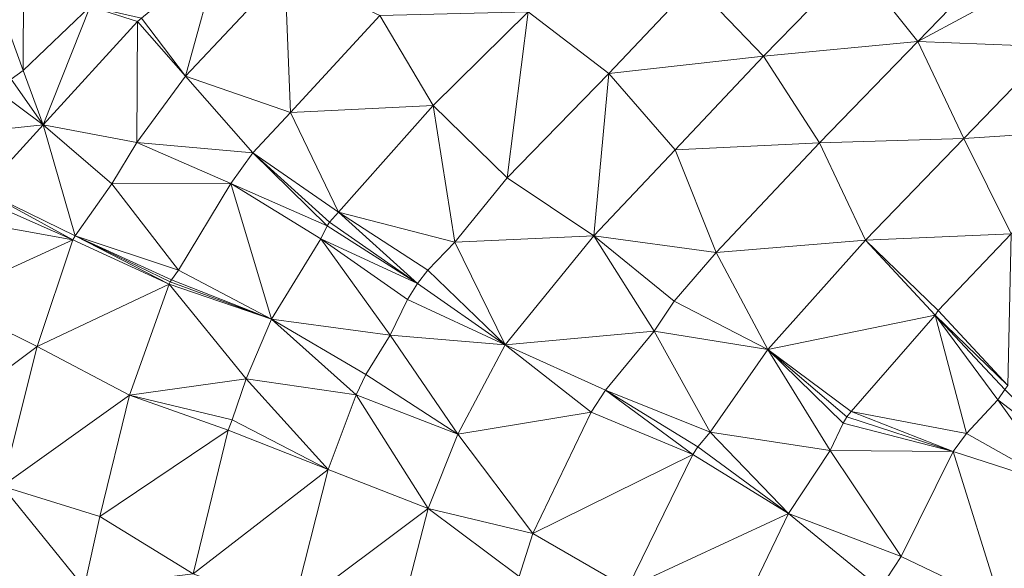
# Model space of a CAD drawing. Units: metres. Extents: x 32413642 to 32413919, y 5480275 to 5480625.
# Drawn here: x 32413727 to 32413824, y 5480488 to 5480543 of the extents above; entities that cross this region are included whole.
import ezdxf

# ---------------------------------------------------------------- set-up
doc = ezdxf.new("R2010")
doc.units = ezdxf.units.M
doc.layers.add('KDB_Dreiecke', color=7, linetype='Continuous')

msp = doc.modelspace()

# ---------------------------------------------------------------- linework, layer by layer
at = {"layer": 'KDB_Dreiecke', "color": 4, "lineweight": 18}
for points in [[(32413743.242, 5480536.915, 308.47), (32413746.59, 5480549.046, 307.876), (32413738.891, 5480542.67, 307.763)], [(32413743.242, 5480536.915, 308.47), (32413753.093, 5480547.384, 308.47), (32413746.59, 5480549.046, 307.876)], [(32413793.617, 5480546.099, 311.47), (32413800.491, 5480538.891, 312.47), (32413809.538, 5480548.181, 312.47)], [(32413809.538, 5480548.181, 312.47), (32413800.491, 5480538.891, 312.47), (32413815.779, 5480540.327, 313.47)], [(32413809.538, 5480548.181, 312.47), (32413815.779, 5480540.327, 313.47), (32413823.161, 5480547.977, 313.47)], [(32413743.242, 5480536.915, 308.47), (32413753.639, 5480533.317, 309.47), (32413753.093, 5480547.384, 308.47)], [(32413753.093, 5480547.384, 308.47), (32413753.639, 5480533.317, 309.47), (32413762.486, 5480542.928, 309.47)], [(32413823.161, 5480547.977, 313.47), (32413815.779, 5480540.327, 313.47), (32413825.903, 5480545.792, 313.821)], [(32413727.179, 5480537.478, 308.47), (32413727.207, 5480545.872, 309.47), (32413724.916, 5480543.679, 309.47)], [(32413733.793, 5480543.809, 308.47), (32413727.207, 5480545.872, 309.47), (32413727.179, 5480537.478, 308.47)], [(32413777.2, 5480543.271, 310.47), (32413785.2, 5480537.159, 311.47), (32413793.617, 5480546.099, 311.47)], [(32413793.617, 5480546.099, 311.47), (32413785.2, 5480537.159, 311.47), (32413800.491, 5480538.891, 312.47)], [(32413815.779, 5480540.327, 313.47), (32413829.118, 5480539.827, 314.47), (32413825.903, 5480545.792, 313.821)], [(32413727.179, 5480537.478, 308.47), (32413724.916, 5480543.679, 309.47), (32413725.984, 5480536.594, 308.47)], [(32413733.793, 5480543.809, 308.47), (32413727.179, 5480537.478, 308.47), (32413729.147, 5480532.086, 307.6)], [(32413733.793, 5480543.809, 308.47), (32413729.147, 5480532.086, 307.6), (32413738.489, 5480542.338, 307.757)], [(32413733.793, 5480543.809, 308.47), (32413738.489, 5480542.338, 307.757), (32413738.891, 5480542.67, 307.763)], [(32413738.433, 5480530.326, 308.47), (32413738.489, 5480542.338, 307.757), (32413729.147, 5480532.086, 307.6)], [(32413738.433, 5480530.326, 308.47), (32413743.242, 5480536.915, 308.47), (32413738.489, 5480542.338, 307.757)], [(32413743.242, 5480536.915, 308.47), (32413738.891, 5480542.67, 307.763), (32413738.489, 5480542.338, 307.757)], [(32413762.486, 5480542.928, 309.47), (32413753.639, 5480533.317, 309.47), (32413767.792, 5480534.009, 310.47)], [(32413762.486, 5480542.928, 309.47), (32413767.792, 5480534.009, 310.47), (32413777.2, 5480543.271, 310.47)], [(32413777.2, 5480543.271, 310.47), (32413767.792, 5480534.009, 310.47), (32413775.106, 5480526.822, 311.47)], [(32413777.2, 5480543.271, 310.47), (32413775.106, 5480526.822, 311.47), (32413785.2, 5480537.159, 311.47)], [(32413800.491, 5480538.891, 312.47), (32413806.055, 5480530.301, 313.47), (32413815.779, 5480540.327, 313.47)], [(32413815.779, 5480540.327, 313.47), (32413806.055, 5480530.301, 313.47), (32413820.334, 5480530.724, 314.47)], [(32413815.779, 5480540.327, 313.47), (32413820.334, 5480530.724, 314.47), (32413829.118, 5480539.827, 314.47)], [(32413829.118, 5480539.827, 314.47), (32413820.334, 5480530.724, 314.47), (32413835.075, 5480531.677, 315.47)], [(32413785.2, 5480537.159, 311.47), (32413791.741, 5480529.613, 312.47), (32413800.491, 5480538.891, 312.47)], [(32413800.491, 5480538.891, 312.47), (32413791.741, 5480529.613, 312.47), (32413806.055, 5480530.301, 313.47)], [(32413727.179, 5480537.478, 308.47), (32413725.984, 5480536.594, 308.47), (32413729.147, 5480532.086, 307.6)], [(32413725.984, 5480536.594, 308.47), (32413724.432, 5480535.577, 308.47), (32413729.147, 5480532.086, 307.6)], [(32413738.433, 5480530.326, 308.47), (32413749.907, 5480529.309, 309.47), (32413743.242, 5480536.915, 308.47)], [(32413743.242, 5480536.915, 308.47), (32413749.907, 5480529.309, 309.47), (32413753.639, 5480533.317, 309.47)], [(32413785.2, 5480537.159, 311.47), (32413775.106, 5480526.822, 311.47), (32413783.7, 5480521.084, 312.47)], [(32413785.2, 5480537.159, 311.47), (32413783.7, 5480521.084, 312.47), (32413791.741, 5480529.613, 312.47)], [(32413724.432, 5480535.577, 308.47), (32413719.504, 5480531.06, 308.47), (32413729.147, 5480532.086, 307.6)], [(32413753.639, 5480533.317, 309.47), (32413758.39, 5480523.427, 310.47), (32413767.792, 5480534.009, 310.47)], [(32413767.792, 5480534.009, 310.47), (32413758.39, 5480523.427, 310.47), (32413769.932, 5480520.439, 311.47)], [(32413767.792, 5480534.009, 310.47), (32413769.932, 5480520.439, 311.47), (32413775.106, 5480526.822, 311.47)], [(32413753.639, 5480533.317, 309.47), (32413749.907, 5480529.309, 309.47), (32413758.39, 5480523.427, 310.47)], [(32413719.504, 5480531.06, 308.47), (32413723.173, 5480525.532, 307.5), (32413729.147, 5480532.086, 307.6)], [(32413732.31, 5480521.095, 308.47), (32413729.147, 5480532.086, 307.6), (32413723.173, 5480525.532, 307.5)], [(32413735.954, 5480526.251, 308.47), (32413738.433, 5480530.326, 308.47), (32413729.147, 5480532.086, 307.6)], [(32413732.31, 5480521.095, 308.47), (32413735.954, 5480526.251, 308.47), (32413729.147, 5480532.086, 307.6)], [(32413820.334, 5480530.724, 314.47), (32413825.052, 5480521.291, 315.47), (32413835.075, 5480531.677, 315.47)], [(32413806.055, 5480530.301, 313.47), (32413810.602, 5480520.655, 314.47), (32413820.334, 5480530.724, 314.47)], [(32413820.334, 5480530.724, 314.47), (32413810.602, 5480520.655, 314.47), (32413825.052, 5480521.291, 315.47)], [(32413735.954, 5480526.251, 308.47), (32413747.755, 5480526.276, 309.47), (32413738.433, 5480530.326, 308.47)], [(32413738.433, 5480530.326, 308.47), (32413747.755, 5480526.276, 309.47), (32413749.907, 5480529.309, 309.47)], [(32413791.741, 5480529.613, 312.47), (32413795.823, 5480519.442, 313.47), (32413806.055, 5480530.301, 313.47)], [(32413806.055, 5480530.301, 313.47), (32413795.823, 5480519.442, 313.47), (32413810.602, 5480520.655, 314.47)], [(32413749.907, 5480529.309, 309.47), (32413747.755, 5480526.276, 309.47), (32413757.298, 5480522.064, 310.47)], [(32413749.907, 5480529.309, 309.47), (32413757.529, 5480522.422, 310.47), (32413758.39, 5480523.427, 310.47)], [(32413749.907, 5480529.309, 309.47), (32413757.298, 5480522.064, 310.47), (32413757.529, 5480522.422, 310.47)], [(32413791.741, 5480529.613, 312.47), (32413783.7, 5480521.084, 312.47), (32413795.823, 5480519.442, 313.47)], [(32413775.106, 5480526.822, 311.47), (32413769.932, 5480520.439, 311.47), (32413783.7, 5480521.084, 312.47)], [(32413732.31, 5480521.095, 308.47), (32413742.565, 5480517.663, 309.47), (32413735.954, 5480526.251, 308.47)], [(32413735.954, 5480526.251, 308.47), (32413742.565, 5480517.663, 309.47), (32413747.755, 5480526.276, 309.47)], [(32413747.755, 5480526.276, 309.47), (32413742.565, 5480517.663, 309.47), (32413751.774, 5480512.817, 310.47)], [(32413747.755, 5480526.276, 309.47), (32413756.661, 5480520.788, 310.47), (32413757.298, 5480522.064, 310.47)], [(32413747.755, 5480526.276, 309.47), (32413751.774, 5480512.817, 310.47), (32413756.661, 5480520.788, 310.47)], [(32413721.501, 5480522.604, 307.47), (32413732.103, 5480520.675, 308.47), (32413722.594, 5480524.896, 307.483)], [(32413732.103, 5480520.675, 308.47), (32413723.173, 5480525.532, 307.5), (32413722.594, 5480524.896, 307.483)], [(32413732.103, 5480520.675, 308.47), (32413732.31, 5480521.095, 308.47), (32413723.173, 5480525.532, 307.5)], [(32413758.39, 5480523.427, 310.47), (32413757.529, 5480522.422, 310.47), (32413766.228, 5480516.346, 311.47)], [(32413758.39, 5480523.427, 310.47), (32413767.264, 5480517.674, 311.47), (32413769.932, 5480520.439, 311.47)], [(32413758.39, 5480523.427, 310.47), (32413766.228, 5480516.346, 311.47), (32413767.264, 5480517.674, 311.47)], [(32413719.129, 5480514.761, 307.47), (32413732.103, 5480520.675, 308.47), (32413721.501, 5480522.604, 307.47)], [(32413757.298, 5480522.064, 310.47), (32413756.661, 5480520.788, 310.47), (32413766.228, 5480516.346, 311.47)], [(32413757.529, 5480522.422, 310.47), (32413757.298, 5480522.064, 310.47), (32413766.228, 5480516.346, 311.47)], [(32413732.103, 5480520.675, 308.47), (32413741.628, 5480516.292, 309.47), (32413732.31, 5480521.095, 308.47)], [(32413732.31, 5480521.095, 308.47), (32413741.86, 5480516.719, 309.47), (32413742.565, 5480517.663, 309.47)], [(32413732.31, 5480521.095, 308.47), (32413741.733, 5480516.52, 309.47), (32413741.86, 5480516.719, 309.47)], [(32413732.31, 5480521.095, 308.47), (32413741.628, 5480516.292, 309.47), (32413741.733, 5480516.52, 309.47)], [(32413769.932, 5480520.439, 311.47), (32413774.927, 5480510.269, 312.47), (32413783.7, 5480521.084, 312.47)], [(32413783.7, 5480521.084, 312.47), (32413774.927, 5480510.269, 312.47), (32413789.682, 5480511.641, 313.47)], [(32413783.7, 5480521.084, 312.47), (32413789.682, 5480511.641, 313.47), (32413791.653, 5480514.621, 313.47)], [(32413783.7, 5480521.084, 312.47), (32413791.653, 5480514.621, 313.47), (32413795.823, 5480519.442, 313.47)], [(32413810.602, 5480520.655, 314.47), (32413817.807, 5480513.669, 315.47), (32413825.052, 5480521.291, 315.47)], [(32413825.052, 5480521.291, 315.47), (32413817.807, 5480513.669, 315.47), (32413824.699, 5480506.247, 316.47)], [(32413719.129, 5480514.761, 307.47), (32413728.571, 5480510.106, 308.47), (32413732.103, 5480520.675, 308.47)], [(32413728.571, 5480510.106, 308.47), (32413741.628, 5480516.292, 309.47), (32413732.103, 5480520.675, 308.47)], [(32413756.661, 5480520.788, 310.47), (32413751.774, 5480512.817, 310.47), (32413763.513, 5480511.235, 311.47)], [(32413756.661, 5480520.788, 310.47), (32413763.513, 5480511.235, 311.47), (32413765.255, 5480514.782, 311.47)], [(32413756.661, 5480520.788, 310.47), (32413765.255, 5480514.782, 311.47), (32413766.228, 5480516.346, 311.47)], [(32413769.932, 5480520.439, 311.47), (32413767.264, 5480517.674, 311.47), (32413774.927, 5480510.269, 312.47)], [(32413795.823, 5480519.442, 313.47), (32413800.929, 5480509.809, 314.47), (32413810.602, 5480520.655, 314.47)], [(32413810.602, 5480520.655, 314.47), (32413800.929, 5480509.809, 314.47), (32413817.497, 5480513.22, 315.47)], [(32413810.602, 5480520.655, 314.47), (32413817.497, 5480513.22, 315.47), (32413817.807, 5480513.669, 315.47)], [(32413795.823, 5480519.442, 313.47), (32413791.653, 5480514.621, 313.47), (32413800.929, 5480509.809, 314.47)], [(32413742.565, 5480517.663, 309.47), (32413741.86, 5480516.719, 309.47), (32413751.774, 5480512.817, 310.47)], [(32413767.264, 5480517.674, 311.47), (32413766.228, 5480516.346, 311.47), (32413774.927, 5480510.269, 312.47)], [(32413728.571, 5480510.106, 308.47), (32413737.698, 5480505.287, 309.47), (32413741.628, 5480516.292, 309.47)], [(32413741.628, 5480516.292, 309.47), (32413737.698, 5480505.287, 309.47), (32413749.25, 5480506.898, 310.47)], [(32413741.733, 5480516.52, 309.47), (32413741.628, 5480516.292, 309.47), (32413751.774, 5480512.817, 310.47)], [(32413741.628, 5480516.292, 309.47), (32413749.25, 5480506.898, 310.47), (32413751.774, 5480512.817, 310.47)], [(32413741.733, 5480516.52, 309.47), (32413751.774, 5480512.817, 310.47), (32413741.86, 5480516.719, 309.47)], [(32413766.228, 5480516.346, 311.47), (32413765.255, 5480514.782, 311.47), (32413774.927, 5480510.269, 312.47)], [(32413715.489, 5480500.335, 307.47), (32413728.571, 5480510.106, 308.47), (32413719.129, 5480514.761, 307.47)], [(32413765.255, 5480514.782, 311.47), (32413763.513, 5480511.235, 311.47), (32413774.927, 5480510.269, 312.47)], [(32413791.653, 5480514.621, 313.47), (32413789.682, 5480511.641, 313.47), (32413800.929, 5480509.809, 314.47)], [(32413800.929, 5480509.809, 314.47), (32413809.175, 5480503.67, 315.47), (32413817.497, 5480513.22, 315.47)], [(32413817.497, 5480513.22, 315.47), (32413809.175, 5480503.67, 315.47), (32413820.623, 5480501.486, 316.47)], [(32413817.807, 5480513.669, 315.47), (32413817.497, 5480513.22, 315.47), (32413824.699, 5480506.247, 316.47)], [(32413817.497, 5480513.22, 315.47), (32413824.413, 5480505.863, 316.47), (32413824.699, 5480506.247, 316.47)], [(32413817.497, 5480513.22, 315.47), (32413823.729, 5480504.842, 316.47), (32413824.413, 5480505.863, 316.47)], [(32413817.497, 5480513.22, 315.47), (32413820.623, 5480501.486, 316.47), (32413823.729, 5480504.842, 316.47)], [(32413751.774, 5480512.817, 310.47), (32413749.25, 5480506.898, 310.47), (32413760.171, 5480505.308, 311.47)], [(32413751.774, 5480512.817, 310.47), (32413761.117, 5480507.35, 311.47), (32413763.513, 5480511.235, 311.47)], [(32413751.774, 5480512.817, 310.47), (32413760.171, 5480505.308, 311.47), (32413761.117, 5480507.35, 311.47)], [(32413763.513, 5480511.235, 311.47), (32413761.117, 5480507.35, 311.47), (32413770.238, 5480501.422, 312.47)], [(32413763.513, 5480511.235, 311.47), (32413770.238, 5480501.422, 312.47), (32413774.927, 5480510.269, 312.47)], [(32413774.927, 5480510.269, 312.47), (32413784.867, 5480505.799, 313.47), (32413789.682, 5480511.641, 313.47)], [(32413789.682, 5480511.641, 313.47), (32413784.867, 5480505.799, 313.47), (32413795.234, 5480501.624, 314.47)], [(32413789.682, 5480511.641, 313.47), (32413795.234, 5480501.624, 314.47), (32413800.929, 5480509.809, 314.47)], [(32413774.927, 5480510.269, 312.47), (32413770.238, 5480501.422, 312.47), (32413783.437, 5480503.597, 313.47)], [(32413774.927, 5480510.269, 312.47), (32413783.437, 5480503.597, 313.47), (32413784.867, 5480505.799, 313.47)], [(32413715.489, 5480500.335, 307.47), (32413725.092, 5480496.272, 308.47), (32413728.571, 5480510.106, 308.47)], [(32413725.092, 5480496.272, 308.47), (32413737.698, 5480505.287, 309.47), (32413728.571, 5480510.106, 308.47)], [(32413800.929, 5480509.809, 314.47), (32413795.234, 5480501.624, 314.47), (32413807.121, 5480499.795, 315.47)], [(32413800.929, 5480509.809, 314.47), (32413808.771, 5480503.131, 315.47), (32413809.175, 5480503.67, 315.47)], [(32413800.929, 5480509.809, 314.47), (32413808.391, 5480502.509, 315.47), (32413808.771, 5480503.131, 315.47)], [(32413800.929, 5480509.809, 314.47), (32413807.121, 5480499.795, 315.47), (32413808.391, 5480502.509, 315.47)], [(32413761.117, 5480507.35, 311.47), (32413760.171, 5480505.308, 311.47), (32413770.238, 5480501.422, 312.47)], [(32413737.698, 5480505.287, 309.47), (32413747.87, 5480502.838, 310.47), (32413749.25, 5480506.898, 310.47)], [(32413749.25, 5480506.898, 310.47), (32413747.87, 5480502.838, 310.47), (32413757.37, 5480497.94, 311.47)], [(32413749.25, 5480506.898, 310.47), (32413757.37, 5480497.94, 311.47), (32413760.171, 5480505.308, 311.47)], [(32413725.092, 5480496.272, 308.47), (32413734.775, 5480493.251, 309.47), (32413737.698, 5480505.287, 309.47)], [(32413737.698, 5480505.287, 309.47), (32413734.775, 5480493.251, 309.47), (32413747.468, 5480501.829, 310.47)], [(32413737.698, 5480505.287, 309.47), (32413747.468, 5480501.829, 310.47), (32413747.87, 5480502.838, 310.47)], [(32413760.171, 5480505.308, 311.47), (32413757.37, 5480497.94, 311.47), (32413767.273, 5480494.051, 312.47)], [(32413760.171, 5480505.308, 311.47), (32413767.273, 5480494.051, 312.47), (32413770.238, 5480501.422, 312.47)], [(32413784.867, 5480505.799, 313.47), (32413783.437, 5480503.597, 313.47), (32413793.493, 5480499.409, 314.47)], [(32413784.867, 5480505.799, 313.47), (32413794.01, 5480500.18, 314.47), (32413795.234, 5480501.624, 314.47)], [(32413784.867, 5480505.799, 313.47), (32413793.493, 5480499.409, 314.47), (32413794.01, 5480500.18, 314.47)], [(32413824.413, 5480505.863, 316.47), (32413823.729, 5480504.842, 316.47), (32413831.591, 5480498.826, 317.47)], [(32413823.729, 5480504.842, 316.47), (32413820.623, 5480501.486, 316.47), (32413829.831, 5480496.315, 317.47)], [(32413823.729, 5480504.842, 316.47), (32413829.831, 5480496.315, 317.47), (32413831.591, 5480498.826, 317.47)], [(32413770.238, 5480501.422, 312.47), (32413777.666, 5480491.577, 313.47), (32413783.437, 5480503.597, 313.47)], [(32413783.437, 5480503.597, 313.47), (32413777.666, 5480491.577, 313.47), (32413793.493, 5480499.409, 314.47)], [(32413809.175, 5480503.67, 315.47), (32413808.771, 5480503.131, 315.47), (32413819.301, 5480499.723, 316.47)], [(32413809.175, 5480503.67, 315.47), (32413819.301, 5480499.723, 316.47), (32413820.623, 5480501.486, 316.47)], [(32413747.87, 5480502.838, 310.47), (32413747.468, 5480501.829, 310.47), (32413757.37, 5480497.94, 311.47)], [(32413808.391, 5480502.509, 315.47), (32413807.121, 5480499.795, 315.47), (32413819.301, 5480499.723, 316.47)], [(32413808.771, 5480503.131, 315.47), (32413808.391, 5480502.509, 315.47), (32413819.301, 5480499.723, 316.47)], [(32413734.775, 5480493.251, 309.47), (32413744.025, 5480487.597, 310.47), (32413747.468, 5480501.829, 310.47)], [(32413747.468, 5480501.829, 310.47), (32413744.025, 5480487.597, 310.47), (32413757.37, 5480497.94, 311.47)], [(32413770.238, 5480501.422, 312.47), (32413767.273, 5480494.051, 312.47), (32413777.666, 5480491.577, 313.47)], [(32413795.234, 5480501.624, 314.47), (32413794.01, 5480500.18, 314.47), (32413802.997, 5480493.559, 315.47)], [(32413795.234, 5480501.624, 314.47), (32413802.997, 5480493.559, 315.47), (32413807.121, 5480499.795, 315.47)], [(32413820.623, 5480501.486, 316.47), (32413819.301, 5480499.723, 316.47), (32413829.831, 5480496.315, 317.47)], [(32413794.01, 5480500.18, 314.47), (32413793.493, 5480499.409, 314.47), (32413802.997, 5480493.559, 315.47)], [(32413807.121, 5480499.795, 315.47), (32413802.997, 5480493.559, 315.47), (32413814.14, 5480489.29, 316.47)], [(32413807.121, 5480499.795, 315.47), (32413814.14, 5480489.29, 316.47), (32413819.301, 5480499.723, 316.47)], [(32413819.301, 5480499.723, 316.47), (32413814.14, 5480489.29, 316.47), (32413824.017, 5480484.564, 317.47)], [(32413819.301, 5480499.723, 316.47), (32413824.017, 5480484.564, 317.47), (32413829.831, 5480496.315, 317.47)], [(32413777.666, 5480491.577, 313.47), (32413787.033, 5480486.15, 314.47), (32413793.493, 5480499.409, 314.47)], [(32413793.493, 5480499.409, 314.47), (32413787.033, 5480486.15, 314.47), (32413802.997, 5480493.559, 315.47)], [(32413744.025, 5480487.597, 310.47), (32413753.849, 5480483.984, 311.47), (32413757.37, 5480497.94, 311.47)], [(32413757.37, 5480497.94, 311.47), (32413753.849, 5480483.984, 311.47), (32413767.273, 5480494.051, 312.47)], [(32413722.933, 5480485.35, 308.47), (32413733.206, 5480486.242, 309.47), (32413725.092, 5480496.272, 308.47)], [(32413725.092, 5480496.272, 308.47), (32413733.206, 5480486.242, 309.47), (32413734.775, 5480493.251, 309.47)], [(32413829.831, 5480496.315, 317.47), (32413824.017, 5480484.564, 317.47), (32413843.302, 5480487.616, 318.47)], [(32413753.849, 5480483.984, 311.47), (32413763.848, 5480480.731, 312.47), (32413767.273, 5480494.051, 312.47)], [(32413767.273, 5480494.051, 312.47), (32413763.848, 5480480.731, 312.47), (32413776.294, 5480487.315, 313.47)], [(32413767.273, 5480494.051, 312.47), (32413776.294, 5480487.315, 313.47), (32413777.666, 5480491.577, 313.47)], [(32413787.033, 5480486.15, 314.47), (32413796.845, 5480480.774, 315.47), (32413802.997, 5480493.559, 315.47)], [(32413802.997, 5480493.559, 315.47), (32413796.845, 5480480.774, 315.47), (32413812.048, 5480486.126, 316.47)], [(32413802.997, 5480493.559, 315.47), (32413812.048, 5480486.126, 316.47), (32413814.14, 5480489.29, 316.47)], [(32413734.775, 5480493.251, 309.47), (32413733.206, 5480486.242, 309.47), (32413744.025, 5480487.597, 310.47)], [(32413777.666, 5480491.577, 313.47), (32413776.294, 5480487.315, 313.47), (32413787.033, 5480486.15, 314.47)], [(32413814.14, 5480489.29, 316.47), (32413812.048, 5480486.126, 316.47), (32413824.017, 5480484.564, 317.47)]]:
    msp.add_3dface(points, dxfattribs=at)

doc.saveas('drawing.dxf')
